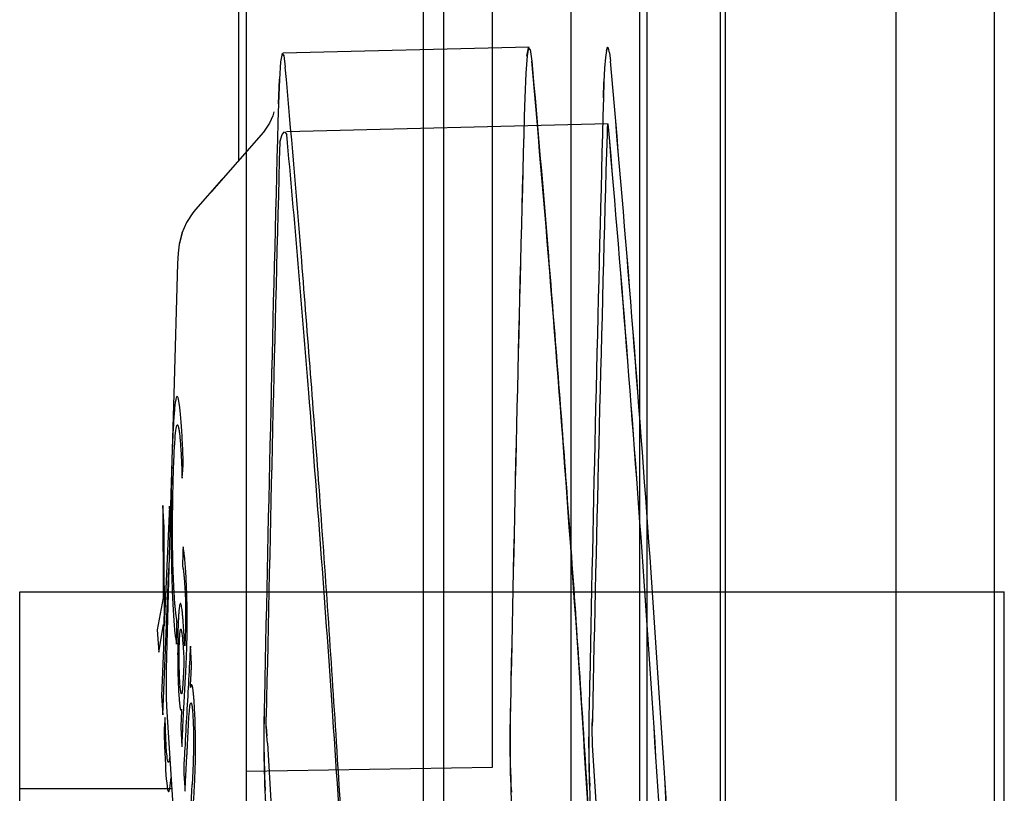
# Paper-space layout '177R0214_1_4' of a CAD drawing. Units: millimetres. Extents: x 0 to 864, y 0 to 559.
# Drawn here: x 596 to 597, y 366 to 368 of the extents above; entities that cross this region are included whole.
import ezdxf

# ---------------------------------------------------------------- set-up
doc = ezdxf.new("R2010")
doc.units = ezdxf.units.MM
doc.header["$LTSCALE"] = 47.498
doc.layers.get('0').update_dxf_attribs({"linetype": 'CONTINUOUS'})

psp = doc.layouts.new('177R0214_1_4')

# ---------------------------------------------------------------- linework, layer by layer
at = {"color": 3, "linetype": 'CONTINUOUS'}
psp.add_line((597.363, 128.0126), (597.363, 483.2426), dxfattribs=at)
at = {"color": 7, "linetype": 'CONTINUOUS'}
for p, q in [((596.715, 356.5406), (596.715, 380.4266)), ((596.3191, 358.6493), (596.3191, 379.4924)), ((597.183, 376.3766), (597.183, 357.4406)), ((596.7284, 358.6016), (596.7284, 370.696)), ((596.8716, 358.6016), (596.8716, 370.6964)), ((596.3563, 356.5406), (596.3563, 370.5482)), ((595.9815, 367.4642), (595.9815, 368.4126)), ((596.652, 367.6519), (596.6504, 367.6324)), ((596.6592, 367.6607), (596.6609, 367.6451)), ((596.058, 367.6441), (596.0557, 367.6121)), ((596.6504, 367.6326), (596.6491, 367.6075)), ((596.5061, 367.6232), (596.5043, 367.5779)), ((596.0557, 367.6123), (596.0539, 367.567)), ((596.0539, 367.567), (596.0557, 367.6121)), ((596.6491, 367.6077), (596.6481, 367.5779)), ((596.6481, 367.5779), (596.6491, 367.6075)), ((596.0267, 367.5156), (595.9314, 367.4071)), ((595.9506, 367.429), (595.9023, 367.3737)), ((595.8976, 367.368), (595.8861, 367.3502)), ((595.9023, 367.3737), (595.8976, 367.368)), ((595.8861, 367.3502), (595.8777, 367.3307)), ((595.8777, 367.3307), (595.8726, 367.3104)), ((595.8726, 367.3104), (595.8707, 367.2939)), ((595.8707, 367.2943), (595.8697, 367.2754)), ((595.8697, 367.2754), (595.8626, 367.0365)), ((595.8626, 367.0365), (595.8575, 366.8544)), ((595.8575, 366.8544), (595.8526, 366.6716)), ((595.8451, 366.7925), (595.8425, 366.8327)), ((595.8425, 366.8327), (595.8432, 366.6637)), ((595.8548, 366.8317), (595.8454, 366.6123)), ((595.8563, 366.8107), (595.8548, 366.8317)), ((595.8424, 366.4503), (595.8538, 366.7175)), ((595.581, 365.9552), (595.581, 366.6752)), ((595.8432, 366.6637), (595.8326, 366.6056)), ((595.8526, 366.6716), (595.8489, 366.533)), ((595.8351, 366.5647), (595.8437, 366.6153)), ((595.8437, 366.6153), (595.8438, 366.5731)), ((595.8454, 366.6123), (595.8454, 366.6131)), ((595.8326, 366.6056), (595.8351, 366.5647)), ((595.8438, 366.5731), (595.8402, 366.484)), ((595.8489, 366.533), (595.8486, 366.5047)), ((595.8486, 366.5047), (595.849, 366.482)), ((595.8402, 366.484), (595.8424, 366.4503)), ((595.849, 366.482), (595.8497, 366.4656)), ((595.8497, 366.4656), (595.868, 366.1677)), ((596.0318, 366.4288), (596.0326, 366.4114))]:
    psp.add_line(p, q, dxfattribs=at)
at = {"color": 6, "linetype": 'CONTINUOUS'}
for p, q in [((596.5894, 366.2131), (596.5894, 371.0443)), ((596.4454, 366.3546), (596.4454, 370.962)), ((596.862, 358.6454), (596.862, 370.7792)), ((595.9954, 356.5406), (595.9954, 370.5482)), ((596.5122, 367.6709), (596.0618, 367.6599)), ((596.6571, 367.5303), (596.0689, 367.516)), ((596.6559, 367.5291), (596.6566, 367.53)), ((595.581, 366.6752), (597.381, 366.6752)), ((597.381, 365.9552), (597.381, 366.6752)), ((596.6279, 366.4427), (596.6277, 366.4297)), ((596.628, 366.4038), (596.6278, 366.4163)), ((596.6284, 366.3946), (596.628, 366.4039)), ((595.9957, 366.3468), (596.4454, 366.3546))]:
    psp.add_line(p, q, dxfattribs=at)
at = {"color": 40, "linetype": 'CONTINUOUS'}
for p, q in [((595.8788, 366.7275), (595.8789, 366.7213)), ((595.895, 366.5434), (595.893, 366.5754)), ((595.8769, 366.4574), (595.8758, 366.4293)), ((595.8464, 366.4395), (595.8453, 366.4252)), ((595.8453, 366.4252), (595.8451, 366.4221)), ((595.8764, 366.4166), (595.8777, 366.3918))]:
    psp.add_line(p, q, dxfattribs=at)
at = {"color": 2, "linetype": 'CONTINUOUS'}
psp.add_line((595.581, 366.3152), (595.8589, 366.3152), dxfattribs=at)
at = {"color": 7, "linetype": 'CONTINUOUS'}
for points in [[(596.5143, 367.6665), (596.5113, 367.6699), (596.5085, 367.6551), (596.5061, 367.6231)], [(596.5084, 367.6546), (596.5112, 367.6698), (596.5143, 367.6666), (596.5171, 367.6451)], [(596.6592, 367.6605), (596.6573, 367.6691), (596.6555, 367.6705), (596.6537, 367.6648), (596.6519, 367.6517)], [(596.6536, 367.6646), (596.6554, 367.6705), (596.6573, 367.6691)], [(596.0638, 367.6555), (596.0609, 367.659), (596.058, 367.6437)], [(596.0608, 367.6589), (596.0638, 367.6556), (596.0666, 367.634)], [(596.0457, 367.5527), (596.0457, 367.5523), (596.0437, 367.5451), (596.0379, 367.5317), (596.0281, 367.5173), (596.0267, 367.5156)], [(596.0564, 367.4972), (596.0607, 367.511), (596.0653, 367.5159), (596.0692, 367.5108)], [(595.8779, 367.3311), (595.8729, 367.3118), (595.8728, 367.311)], [(596.0341, 366.3983), (596.0326, 366.4114), (596.0318, 366.4288), (596.0317, 366.4463)]]:
    psp.add_lwpolyline(points, dxfattribs=at)
at = {"color": 6, "linetype": 'CONTINUOUS'}
for points in [[(596.6573, 367.5252), (596.6566, 367.53), (596.6559, 367.5291), (596.6552, 367.5226), (596.6547, 367.5117)], [(596.6278, 366.4161), (596.6277, 366.4298), (596.6279, 366.4427)]]:
    psp.add_lwpolyline(points, dxfattribs=at)
for centre, radius, start, end in [((546.3363, 363.1723), 50.3798, 3.08643, 5.09348), ((546.6348, 363.175), 50.2113, 3.00778, 4.97014), ((546.6661, 363.1772), 50.18, 3.00717, 4.97076), ((546.5877, 363.1955), 50.1428, 2.26762, 3.65802), ((546.6207, 363.1972), 50.1098, 2.26716, 3.65848)]:
    psp.add_arc(centre, radius, start, end, dxfattribs=at)
at = {"color": 7, "linetype": 'CONTINUOUS'}
for centre, radius, start, end in [((546.2768, 363.1683), 50.5827, 3.07864, 5.07761), ((546.3654, 363.1746), 50.4938, 3.0769, 5.07939), ((760.1383, 363.1831), 164.1429, 178.469561, 178.836477), ((760.1323, 363.1832), 164.1369, 178.469555, 178.836484), ((759.1216, 363.1993), 162.6763, 178.457619, 178.832663), ((759.1155, 363.1994), 162.6701, 178.457612, 178.83267), ((759.7352, 363.1993), 163.1458, 178.462064, 178.836027), ((759.729, 363.1994), 163.1396, 178.462056, 178.836035), ((760.1408, 363.1133), 164.1429, 178.469561, 178.836477), ((760.1348, 363.1134), 164.1369, 178.469555, 178.836484)]:
    psp.add_arc(centre, radius, start, end, dxfattribs=at)
at = {"color": 40, "linetype": 'CONTINUOUS'}
for centre, radius, start, end in [((597.9303, 366.858), 2.0719, 177.1346, 178.1798), ((598.4372, 366.8412), 2.5791, 178.1643, 178.6259), ((599.7079, 366.8127), 3.8501, 178.6543, 179.3784), ((598.8942, 366.4948), 3.0501, 181.3672, 181.6964), ((604.7043, 365.8748), 8.8364, 176.67131, 176.89046), ((573.3477, 367.6116), 22.5855, 356.49113, 356.72776)]:
    psp.add_arc(centre, radius, start, end, dxfattribs=at)
at = {"color": 6, "linetype": 'CONTINUOUS'}
for centre, major_axis, start_param, end_param in [((646.3954, 364.9978), (1.4381, 90.1266), 1.551005, 1.562819), ((646.3954, 364.7007), (1.4339, 89.8668), 1.548352, 1.560251)]:
    psp.add_ellipse(centre, major_axis=major_axis, ratio=0.553991, start_param=start_param, end_param=end_param, dxfattribs=at)
at = {"color": 7, "linetype": 'CONTINUOUS'}
for points, knots in [([(596.1902, 365.8881), (596.1809, 366.0588), (596.1621, 366.3851), (596.1303, 366.8491), (596.0985, 367.2604), (596.0772, 367.5161), (596.0666, 367.634)], [0, 0, 0, 0, 0.29297, 0.560224, 0.797197, 1, 1, 1, 1]), ([(596.5171, 367.6451), (596.5279, 367.5265), (596.5496, 367.2689), (596.582, 366.8544), (596.6143, 366.3864), (596.6335, 366.0571), (596.643, 365.8849)], [0, 0, 0, 0, 0.202471, 0.43937, 0.706756, 1, 1, 1, 1]), ([(596.1927, 365.8136), (596.1803, 366.0318), (596.1557, 366.4404), (596.1128, 367.0061), (596.0839, 367.3536), (596.0692, 367.5108)], [0, 0, 0, 0, 0.3853, 0.721668, 1, 1, 1, 1]), ([(596.0341, 366.3983), (596.0409, 366.2855), (596.0542, 366.0377), (596.074, 365.6361), (596.0854, 365.3472), (596.0912, 365.1934)], [0, 0, 0, 0, 0.281112, 0.617092, 1, 1, 1, 1])]:
    psp.add_open_spline(points, degree=3, knots=knots, dxfattribs=at)
at = {"color": 40, "linetype": 'CONTINUOUS'}
for points, knots in [([(595.8758, 366.9907), (595.8749, 367.0007), (595.8732, 367.0171), (595.8705, 367.0314), (595.8683, 367.033), (595.8665, 367.0276), (595.8652, 367.0203), (595.864, 367.0097), (595.8629, 366.996), (595.8619, 366.9801), (595.8613, 366.9681), (595.861, 366.9616)], [0, 0, 0, 0, 0.166667, 0.333333, 0.5, 0.583333, 0.666667, 0.75, 0.833333, 0.916667, 1, 1, 1, 1]), ([(595.8635, 366.6713), (595.8632, 366.6774), (595.8625, 366.6896), (595.8617, 366.7081), (595.8612, 366.7249), (595.8608, 366.739), (595.8607, 366.7498), (595.8605, 366.7607), (595.8605, 366.7716), (595.8604, 366.7825), (595.8605, 366.7971), (595.8606, 366.8155), (595.8609, 366.8449), (595.8616, 366.8801), (595.8629, 366.9184), (595.8645, 366.9493), (595.8665, 366.9719), (595.8689, 366.9828), (595.8707, 366.9796), (595.8716, 366.9746)], [0, 0, 0, 0, 0.05, 0.1, 0.15, 0.175, 0.2, 0.225, 0.25, 0.275, 0.3, 0.35, 0.4, 0.5, 0.6, 0.7, 0.8, 0.9, 1, 1, 1, 1]), ([(595.8781, 366.8833), (595.8782, 366.8848), (595.8784, 366.8872), (595.8787, 366.8905), (595.8788, 366.8929), (595.879, 366.8951), (595.8791, 366.897), (595.8792, 366.8984), (595.8792, 366.8994), (595.8793, 366.9004), (595.8794, 366.9012), (595.8794, 366.9017), (595.8794, 366.9021), (595.8795, 366.9024), (595.8795, 366.9029), (595.8796, 366.9034), (595.8796, 366.904), (595.8797, 366.9047), (595.8798, 366.9054), (595.8798, 366.906), (595.8799, 366.9065), (595.8799, 366.9069), (595.8799, 366.9073), (595.8799, 366.9077), (595.8799, 366.9082), (595.88, 366.9088), (595.88, 366.9093), (595.88, 366.9099), (595.88, 366.9105), (595.88, 366.9111), (595.88, 366.9116), (595.88, 366.9122), (595.88, 366.9127), (595.8799, 366.9133), (595.8799, 366.9138), (595.8799, 366.9143), (595.8799, 366.9149), (595.8799, 366.9152), (595.8799, 366.9154)], [0, 0, 0, 0, 0.125, 0.1875, 0.25, 0.3125, 0.375, 0.40625, 0.4375, 0.46875, 0.5, 0.515625, 0.53125, 0.546875, 0.5625, 0.59375, 0.625, 0.65625, 0.6875, 0.71875, 0.734375, 0.75, 0.765625, 0.78125, 0.796875, 0.8125, 0.828125, 0.84375, 0.859375, 0.875, 0.890625, 0.90625, 0.921875, 0.9375, 0.953125, 0.96875, 0.984375, 1, 1, 1, 1]), ([(595.8774, 366.8981), (595.8774, 366.8978), (595.8774, 366.8972), (595.8774, 366.8962), (595.8775, 366.8952), (595.8775, 366.8939), (595.8775, 366.8923), (595.8776, 366.8904), (595.8776, 366.8887), (595.8776, 366.8873), (595.8777, 366.8863), (595.8777, 366.8855), (595.8777, 366.8848), (595.8778, 366.8842), (595.8778, 366.8836), (595.8778, 366.8831), (595.8779, 366.8828), (595.8779, 366.8825), (595.8781, 366.8827), (595.8781, 366.883), (595.878, 366.8832), (595.8781, 366.8833)], [0, 0, 0, 0, 0.056538, 0.116863, 0.177553, 0.237991, 0.356902, 0.470935, 0.576514, 0.674984, 0.722178, 0.766936, 0.808905, 0.847705, 0.883553, 0.914425, 0.936906, 0.949002, 0.957239, 0.974313, 1, 1, 1, 1]), ([(595.8778, 366.3918), (595.8782, 366.4027), (595.8789, 366.4188), (595.8799, 366.4395), (595.8806, 366.4547), (595.8814, 366.4695), (595.8822, 366.4844), (595.8831, 366.5), (595.884, 366.516), (595.8848, 366.5309), (595.8854, 366.5435), (595.886, 366.5561), (595.8866, 366.5729), (595.887, 366.5901), (595.8872, 366.6033), (595.8873, 366.6166), (595.8873, 366.6327), (595.8871, 366.6508), (595.8865, 366.6733), (595.8857, 366.6932), (595.8847, 366.7104), (595.8839, 366.722), (595.8831, 366.7321), (595.8822, 366.7407), (595.8813, 366.7484), (595.8806, 366.7531), (595.8803, 366.7555)], [0, 0, 0, 0, 0.083333, 0.125, 0.166667, 0.208333, 0.25, 0.291667, 0.333333, 0.375, 0.395833, 0.416667, 0.458333, 0.5, 0.520833, 0.541667, 0.583333, 0.625, 0.666667, 0.75, 0.791667, 0.833333, 0.875, 0.916667, 0.958333, 1, 1, 1, 1]), ([(595.8803, 366.7555), (595.8802, 366.7558), (595.8802, 366.7563), (595.8801, 366.7568), (595.88, 366.757), (595.8799, 366.7571), (595.8798, 366.757), (595.8798, 366.7567), (595.8797, 366.7563), (595.8797, 366.7559), (595.8796, 366.7552), (595.8796, 366.7538), (595.8795, 366.7517), (595.8794, 366.749), (595.8794, 366.7466), (595.8793, 366.7447), (595.8793, 366.7433), (595.8792, 366.7418), (595.8792, 366.7402), (595.8791, 366.7387), (595.8791, 366.7367), (595.879, 366.7342), (595.8789, 366.7309), (595.8788, 366.7286), (595.8788, 366.7275)], [0, 0, 0, 0, 0.071429, 0.107143, 0.142857, 0.178571, 0.214286, 0.25, 0.267857, 0.285714, 0.321429, 0.357143, 0.428571, 0.5, 0.571429, 0.607143, 0.642857, 0.678571, 0.714286, 0.75, 0.785714, 0.857143, 0.928571, 1, 1, 1, 1]), ([(595.8789, 366.7213), (595.8791, 366.7204), (595.8795, 366.7187), (595.8801, 366.7157), (595.8805, 366.7122), (595.8808, 366.7092), (595.8812, 366.706), (595.8815, 366.7022), (595.8821, 366.6959), (595.8826, 366.6879), (595.8832, 366.6783), (595.8837, 366.6687), (595.884, 366.6587), (595.8842, 366.6489), (595.8844, 366.6396), (595.8844, 366.6309), (595.8844, 366.6229), (595.8843, 366.6157), (595.8841, 366.6094), (595.884, 366.6038), (595.8838, 366.5989), (595.8837, 366.5946), (595.8835, 366.5908), (595.8834, 366.588), (595.8833, 366.5859), (595.8832, 366.5844), (595.8831, 366.5829), (595.8831, 366.5816), (595.883, 366.5805), (595.883, 366.5799), (595.883, 366.5794), (595.883, 366.5788), (595.883, 366.5783), (595.883, 366.5779), (595.8829, 366.5775), (595.8829, 366.5772), (595.8829, 366.577), (595.8829, 366.5768), (595.8829, 366.5765), (595.8828, 366.5765), (595.8828, 366.5764)], [0, 0, 0, 0, 0.022727, 0.045455, 0.068182, 0.079545, 0.090909, 0.113636, 0.136364, 0.181818, 0.227273, 0.272727, 0.318182, 0.363636, 0.409091, 0.454545, 0.5, 0.545455, 0.590909, 0.636364, 0.681818, 0.727273, 0.772727, 0.818182, 0.840909, 0.863636, 0.886364, 0.909091, 0.920455, 0.931818, 0.9375, 0.943182, 0.954545, 0.960227, 0.965909, 0.971591, 0.977273, 0.982955, 0.988636, 1, 1, 1, 1]), ([(595.8682, 366.625), (595.868, 366.6261), (595.8676, 366.6278), (595.8672, 366.6306), (595.8668, 366.6328), (595.8665, 366.6353), (595.8662, 366.638), (595.8659, 366.6408), (595.8655, 366.6447), (595.865, 366.6498), (595.8643, 366.6587), (595.8638, 366.6661), (595.8635, 366.6713)], [0, 0, 0, 0, 0.125, 0.1875, 0.25, 0.3125, 0.375, 0.4375, 0.5, 0.625, 0.75, 1, 1, 1, 1]), ([(595.8828, 366.5764), (595.8824, 366.5836), (595.8817, 366.5939), (595.8809, 366.6064), (595.8803, 366.614), (595.8799, 366.6199), (595.8795, 366.6257), (595.8789, 366.6325), (595.8782, 366.6398), (595.8774, 366.6456), (595.8766, 366.6501), (595.8758, 366.6529), (595.8749, 366.654), (595.8741, 366.6533), (595.8733, 366.6507), (595.8726, 366.6463), (595.872, 366.6397), (595.8714, 366.6315), (595.8709, 366.6224), (595.8705, 366.6124), (595.8703, 366.6022), (595.87, 366.5884), (595.8698, 366.5708), (595.8698, 366.5516), (595.87, 366.535), (595.8704, 366.5208), (595.8708, 366.5089), (595.8712, 366.499), (595.8715, 366.4925), (595.8717, 366.4892), (595.8718, 366.4884)], [0, 0, 0, 0, 0.057692, 0.086538, 0.115385, 0.129808, 0.144231, 0.173077, 0.201923, 0.230769, 0.259615, 0.288462, 0.317308, 0.346154, 0.375, 0.403846, 0.432692, 0.461538, 0.490385, 0.519231, 0.548077, 0.576923, 0.634615, 0.692308, 0.75, 0.807692, 0.865385, 0.923077, 0.980769, 1, 1, 1, 1]), ([(595.8678, 366.5794), (595.8678, 366.582), (595.8679, 366.587), (595.868, 366.5927), (595.8681, 366.5969), (595.8682, 366.5999), (595.8682, 366.6023), (595.8683, 366.6041), (595.8683, 366.6055), (595.8683, 366.6066), (595.8683, 366.6074), (595.8684, 366.6083), (595.8684, 366.6093), (595.8684, 366.6105), (595.8684, 366.6117), (595.8685, 366.6128), (595.8685, 366.6139), (595.8685, 366.6151), (595.8685, 366.6162), (595.8685, 366.6174), (595.8686, 366.6185), (595.8686, 366.6194), (595.8686, 366.6201), (595.8685, 366.6206), (595.8685, 366.6211), (595.8685, 366.6218), (595.8685, 366.6226), (595.8684, 366.6233), (595.8684, 366.6238), (595.8683, 366.6243), (595.8683, 366.6247), (595.8683, 366.6249), (595.8682, 366.625)], [0, 0, 0, 0, 0.111111, 0.222222, 0.277778, 0.333333, 0.388889, 0.416667, 0.444444, 0.472222, 0.486111, 0.5, 0.527778, 0.555556, 0.583333, 0.611111, 0.638889, 0.666667, 0.694444, 0.722222, 0.75, 0.777778, 0.791667, 0.805556, 0.819444, 0.833333, 0.861111, 0.888889, 0.916667, 0.944444, 0.972222, 1, 1, 1, 1]), ([(595.8727, 366.5415), (595.8726, 366.5459), (595.8726, 366.5542), (595.8726, 366.564), (595.8727, 366.5713), (595.8728, 366.5764), (595.873, 366.5814), (595.8732, 366.586), (595.8734, 366.5905), (595.8737, 366.5961), (595.8742, 366.6015), (595.8749, 366.6057), (595.8758, 366.6078), (595.8768, 366.6046), (595.8779, 366.596), (595.8789, 366.5852), (595.8798, 366.5736), (595.8806, 366.561), (595.8811, 366.5521), (595.8813, 366.5475)], [0, 0, 0, 0, 0.05, 0.1, 0.125, 0.15, 0.175, 0.2, 0.225, 0.25, 0.3, 0.35, 0.4, 0.5, 0.6, 0.7, 0.8, 0.9, 1, 1, 1, 1]), ([(595.8756, 366.4918), (595.8754, 366.4927), (595.8748, 366.4964), (595.8741, 366.5041), (595.8735, 366.5142), (595.8731, 366.5226), (595.8729, 366.5317), (595.8727, 366.5381), (595.8727, 366.5415)], [0, 0, 0, 0, 0.117647, 0.411765, 0.558824, 0.705882, 0.852941, 1, 1, 1, 1]), ([(595.8946, 366.5048), (595.8946, 366.5047), (595.8945, 366.5047), (595.8945, 366.5046), (595.8944, 366.5045), (595.8943, 366.5044), (595.8943, 366.5043), (595.8942, 366.5042), (595.8941, 366.504), (595.8941, 366.5038), (595.894, 366.5035), (595.894, 366.5031), (595.8939, 366.5027), (595.8939, 366.5022), (595.8938, 366.5016), (595.8937, 366.5009), (595.8936, 366.5004), (595.8935, 366.5001), (595.8935, 366.5), (595.8935, 366.4998), (595.8933, 366.4998), (595.8933, 366.4999), (595.8933, 366.5), (595.8933, 366.5002), (595.8932, 366.5005), (595.8932, 366.5008), (595.8932, 366.5011), (595.8932, 366.5013), (595.8932, 366.5018), (595.8932, 366.5023), (595.8932, 366.503), (595.8932, 366.5037), (595.8932, 366.5044), (595.8933, 366.505), (595.8933, 366.5057), (595.8933, 366.5063), (595.8934, 366.5072), (595.8934, 366.5083), (595.8935, 366.5095), (595.8936, 366.5108), (595.8937, 366.5121), (595.8938, 366.5135), (595.8939, 366.515), (595.894, 366.5165), (595.8941, 366.5188), (595.8942, 366.5216), (595.8944, 366.5246), (595.8945, 366.5269), (595.8946, 366.5286), (595.8947, 366.5301), (595.8947, 366.5314), (595.8948, 366.5324), (595.8948, 366.5331), (595.8948, 366.5338), (595.8949, 366.5345), (595.8949, 366.535), (595.895, 366.5354), (595.895, 366.5356), (595.895, 366.5359), (595.895, 366.5361), (595.895, 366.5363), (595.8951, 366.5365), (595.8951, 366.5368), (595.8951, 366.5371), (595.8951, 366.5374), (595.8951, 366.5377), (595.8951, 366.5381), (595.8952, 366.5385), (595.8952, 366.5391), (595.8952, 366.5397), (595.8952, 366.5401), (595.8952, 366.5405), (595.8952, 366.5408), (595.8952, 366.5412), (595.8952, 366.5415), (595.8952, 366.5418), (595.8951, 366.5422), (595.8951, 366.5426), (595.8951, 366.543), (595.895, 366.5432), (595.895, 366.5434)], [0, 0, 0, 0, 0.002551, 0.005087, 0.007284, 0.009249, 0.01145, 0.014374, 0.018357, 0.023478, 0.029692, 0.036935, 0.045012, 0.053492, 0.069884, 0.084146, 0.095368, 0.099617, 0.102881, 0.105194, 0.107087, 0.109285, 0.111102, 0.113677, 0.121438, 0.126624, 0.132342, 0.138324, 0.144446, 0.157766, 0.172337, 0.186963, 0.200885, 0.214244, 0.227585, 0.240903, 0.254145, 0.280403, 0.306535, 0.332687, 0.359344, 0.387512, 0.417556, 0.449479, 0.483156, 0.554227, 0.626717, 0.662421, 0.696855, 0.72962, 0.760789, 0.77593, 0.790451, 0.804319, 0.817839, 0.830625, 0.836404, 0.841596, 0.846292, 0.850667, 0.855045, 0.85982, 0.865238, 0.871234, 0.877662, 0.884372, 0.891234, 0.898178, 0.91212, 0.926291, 0.933602, 0.941012, 0.948348, 0.955293, 0.961565, 0.967117, 0.976809, 0.985264, 0.992882, 1, 1, 1, 1]), ([(595.9025, 366.3968), (595.9025, 366.4029), (595.9023, 366.4153), (595.9019, 366.4341), (595.9013, 366.4501), (595.9007, 366.4615), (595.9004, 366.4679), (595.9001, 366.4727), (595.8997, 366.4773), (595.8994, 366.4818), (595.899, 366.4861), (595.8985, 366.4915), (595.8978, 366.4976), (595.8968, 366.5028), (595.8958, 366.5054), (595.895, 366.5053), (595.8946, 366.5048)], [0, 0, 0, 0, 0.142857, 0.285714, 0.428571, 0.5, 0.535714, 0.571429, 0.607143, 0.642857, 0.678571, 0.714286, 0.785714, 0.857143, 0.928571, 1, 1, 1, 1]), ([(595.8718, 366.4884), (595.8719, 366.4869), (595.8721, 366.4835), (595.8724, 366.4786), (595.8729, 366.4738), (595.8733, 366.47), (595.8736, 366.4669), (595.874, 366.4644), (595.8743, 366.4626), (595.8746, 366.4612), (595.8749, 366.4602), (595.8752, 366.4595), (595.8755, 366.4591), (595.8757, 366.4588), (595.8759, 366.4587), (595.876, 366.4587), (595.8761, 366.4587), (595.8762, 366.4587), (595.8763, 366.4588), (595.8764, 366.4589), (595.8764, 366.459), (595.8765, 366.4591), (595.8765, 366.4592), (595.8766, 366.4593), (595.8766, 366.4594), (595.8767, 366.4596), (595.8767, 366.4597), (595.8767, 366.4599), (595.8767, 366.4601), (595.8768, 366.4602), (595.8768, 366.4604), (595.8769, 366.4602), (595.8768, 366.4601), (595.8769, 366.4599), (595.8769, 366.4597), (595.8769, 366.4594), (595.8769, 366.4591), (595.8769, 366.4587), (595.8769, 366.4583), (595.8769, 366.4578), (595.8769, 366.4575), (595.8769, 366.4574)], [0, 0, 0, 0, 0.127182, 0.290076, 0.423722, 0.532342, 0.619686, 0.688618, 0.741735, 0.781316, 0.80944, 0.828881, 0.842495, 0.852276, 0.856189, 0.859524, 0.862492, 0.865469, 0.868883, 0.873407, 0.876145, 0.878955, 0.88159, 0.886276, 0.889544, 0.894416, 0.897616, 0.901235, 0.909081, 0.912729, 0.915636, 0.918448, 0.92325, 0.926206, 0.933127, 0.941338, 0.950791, 0.961439, 0.973227, 0.986099, 1, 1, 1, 1]), ([(595.8775, 366.4896), (595.8773, 366.4889), (595.8769, 366.4881), (595.8763, 366.4886), (595.8759, 366.4903), (595.8756, 366.4915), (595.8756, 366.4918)], [0, 0, 0, 0, 0.3125, 0.625, 0.9375, 1, 1, 1, 1]), ([(595.8942, 366.4719), (595.8944, 366.4719), (595.8948, 366.4713), (595.8954, 366.4691), (595.896, 366.466), (595.8964, 366.4627), (595.8967, 366.4599), (595.897, 366.4566), (595.8973, 366.4528), (595.8976, 366.4486), (595.8978, 366.4441), (595.8981, 366.4391), (595.8984, 366.4316), (595.8986, 366.4218), (595.8988, 366.4102), (595.8988, 366.3984), (595.8987, 366.3892), (595.8986, 366.3819), (595.8985, 366.3749), (595.8982, 366.3666), (595.8978, 366.354), (595.8972, 366.339), (595.8966, 366.3279), (595.8963, 366.3224)], [0, 0, 0, 0, 0.055556, 0.111111, 0.166667, 0.194444, 0.222222, 0.25, 0.277778, 0.305556, 0.333333, 0.361111, 0.388889, 0.444444, 0.5, 0.555556, 0.611111, 0.638889, 0.666667, 0.722222, 0.777778, 0.888889, 1, 1, 1, 1]), ([(595.8472, 366.438), (595.8471, 366.44), (595.8472, 366.4448), (595.8467, 366.4461), (595.8465, 366.4423), (595.8464, 366.4402), (595.8464, 366.4395)], [0, 0, 0, 0, 0.298423, 0.541885, 0.847912, 1, 1, 1, 1]), ([(595.8499, 366.3786), (595.8491, 366.3873), (595.8481, 366.4064), (595.8473, 366.4287), (595.8472, 366.438)], [0, 0, 0, 0, 0.625259, 1, 1, 1, 1]), ([(595.8758, 366.4293), (595.8758, 366.4291), (595.8758, 366.4286), (595.8758, 366.428), (595.8758, 366.4275), (595.8758, 366.427), (595.8758, 366.4264), (595.8758, 366.4256), (595.8758, 366.4245), (595.8758, 366.4233), (595.8759, 366.422), (595.876, 366.4209), (595.8761, 366.4199), (595.8762, 366.4188), (595.8763, 366.4177), (595.8764, 366.417), (595.8764, 366.4166)], [0, 0, 0, 0, 0.05, 0.1, 0.125, 0.15, 0.2, 0.25, 0.3, 0.4, 0.5, 0.6, 0.7, 0.8, 0.9, 1, 1, 1, 1]), ([(595.8823, 366.3271), (595.8823, 366.3261), (595.8824, 366.3242), (595.8826, 366.3218), (595.8827, 366.32), (595.8827, 366.3187), (595.8828, 366.3174), (595.8828, 366.3161), (595.8829, 366.315), (595.8829, 366.3141), (595.8829, 366.3135), (595.883, 366.3129), (595.883, 366.3124), (595.883, 366.312), (595.883, 366.3118), (595.883, 366.3115), (595.883, 366.3113), (595.8831, 366.311), (595.8831, 366.3108), (595.8831, 366.3106), (595.8831, 366.3105), (595.8832, 366.3103), (595.8832, 366.3105), (595.8832, 366.3106), (595.8832, 366.3108), (595.8833, 366.3112), (595.8833, 366.3117), (595.8833, 366.3122), (595.8833, 366.3127), (595.8834, 366.3133), (595.8834, 366.3139), (595.8834, 366.3147), (595.8835, 366.3158), (595.8835, 366.317), (595.8836, 366.3183), (595.8837, 366.3196), (595.8838, 366.321), (595.8839, 366.3228), (595.884, 366.3253), (595.8842, 366.3285), (595.8843, 366.3319), (595.8845, 366.3356), (595.8847, 366.3395), (595.885, 366.3438), (595.8852, 366.3483), (595.8855, 366.3532), (595.8858, 366.3584), (595.8861, 366.3641), (595.8864, 366.3702), (595.8868, 366.3768), (595.8872, 366.3839), (595.8876, 366.3918), (595.8881, 366.4004), (595.8885, 366.4098), (595.8888, 366.4163), (595.889, 366.4197)], [0, 0, 0, 0, 0.02339, 0.04523, 0.055806, 0.06629, 0.076781, 0.087285, 0.097636, 0.102689, 0.107618, 0.112437, 0.117062, 0.119262, 0.121378, 0.123408, 0.12535, 0.127215, 0.128966, 0.130481, 0.131609, 0.132465, 0.13327, 0.134144, 0.135359, 0.138669, 0.142709, 0.146952, 0.151281, 0.155789, 0.160471, 0.1653, 0.175276, 0.185452, 0.19569, 0.206032, 0.216545, 0.227351, 0.250336, 0.275315, 0.30244, 0.331744, 0.363126, 0.396634, 0.43246, 0.470945, 0.512429, 0.557177, 0.605486, 0.657719, 0.714375, 0.776278, 0.84416, 0.918589, 1, 1, 1, 1]), ([(595.8455, 366.4046), (595.8465, 366.372), (595.8487, 366.3263), (595.8532, 366.3031), (595.8561, 366.3171), (595.8575, 366.3318), (595.8578, 366.3346)], [0, 0, 0, 0, 0.432104, 0.676278, 0.942028, 1, 1, 1, 1]), ([(595.8924, 366.1731), (595.8927, 366.1818), (595.8935, 366.1979), (595.8945, 366.2155), (595.8953, 366.2286), (595.8959, 366.2382), (595.8964, 366.2477), (595.8972, 366.26), (595.898, 366.2752), (595.899, 366.2923), (595.9, 366.3087), (595.9007, 366.3223), (595.9012, 366.3334), (595.9016, 366.3419), (595.9019, 366.3505), (595.9022, 366.3621), (595.9025, 366.3774), (595.9025, 366.3903), (595.9025, 366.3968)], [0, 0, 0, 0, 0.083333, 0.166667, 0.208333, 0.25, 0.291667, 0.333333, 0.416667, 0.5, 0.583333, 0.666667, 0.708333, 0.75, 0.791667, 0.833333, 0.916667, 1, 1, 1, 1]), ([(595.8552, 366.374), (595.8547, 366.37), (595.853, 366.3565), (595.851, 366.3664), (595.8499, 366.3786)], [0, 0, 0, 0, 0.273479, 1, 1, 1, 1]), ([(595.8809, 366.3541), (595.8809, 366.3537), (595.8809, 366.3528), (595.8809, 366.3515), (595.8809, 366.3502), (595.8809, 366.349), (595.8809, 366.3478), (595.8809, 366.3465), (595.881, 366.3453), (595.881, 366.3441), (595.8811, 366.343), (595.8812, 366.3416), (595.8813, 366.3398), (595.8814, 366.3377), (595.8816, 366.3357), (595.8817, 366.3336), (595.8819, 366.3315), (595.8821, 366.3294), (595.8822, 366.3279), (595.8823, 366.3271)], [0, 0, 0, 0, 0.041667, 0.083333, 0.125, 0.166667, 0.208333, 0.25, 0.291667, 0.333333, 0.375, 0.416667, 0.5, 0.583333, 0.666667, 0.75, 0.833333, 0.916667, 1, 1, 1, 1])]:
    psp.add_open_spline(points, degree=3, knots=knots, dxfattribs=at)
for points in [[(595.8799, 366.9154), (595.8796, 366.9232), (595.879, 366.9377), (595.878, 366.9578), (595.877, 366.9756), (595.8762, 366.9859), (595.8758, 366.9907)], [(595.8716, 366.9746), (595.872, 366.9727), (595.8727, 366.9681), (595.8738, 366.9589), (595.8748, 366.9471), (595.8757, 366.9328), (595.8766, 366.9165), (595.8771, 366.9045), (595.8774, 366.8981)], [(595.8581, 366.8544), (595.8578, 366.8322), (595.8576, 366.7892), (595.8582, 366.7306), (595.8596, 366.6778), (595.8618, 366.6325), (595.8646, 366.598), (595.8667, 366.5843), (595.8678, 366.5794)], [(595.893, 366.5754), (595.892, 366.5551), (595.8899, 366.5147), (595.8864, 366.4533), (595.884, 366.4103), (595.8828, 366.3878)], [(595.8813, 366.5475), (595.8809, 366.5383), (595.8801, 366.5202), (595.8789, 366.4985), (595.878, 366.4914), (595.8775, 366.4896)], [(595.889, 366.4197), (595.8892, 366.425), (595.8897, 366.4347), (595.8905, 366.4477), (595.8914, 366.4587), (595.8923, 366.4667), (595.8932, 366.4713), (595.8938, 366.4721), (595.8942, 366.4719)]]:
    psp.add_open_spline(points, degree=3, dxfattribs=at)
at = {"color": 7, "linetype": 'CONTINUOUS'}
for points in [[(595.8454, 366.6131), (595.8456, 366.6733), (595.8453, 366.7327), (595.8451, 366.7925)], [(596.0292, 366.5161), (596.0279, 366.448), (596.0258, 366.3796), (596.03, 366.3116)], [(596.4791, 366.5134), (596.4778, 366.4451), (596.4757, 366.3767), (596.4799, 366.3086)], [(596.623, 366.5134), (596.6217, 366.4487), (596.6195, 366.384), (596.6235, 366.3194)], [(596.0315, 366.2761), (596.0277, 366.3389), (596.0273, 366.402), (596.0285, 366.465)], [(596.4815, 366.2732), (596.4776, 366.3361), (596.4772, 366.3992), (596.4785, 366.4622)], [(596.6254, 366.2732), (596.6218, 366.3316), (596.6211, 366.3901), (596.6223, 366.4486)]]:
    psp.add_open_spline(points, degree=3, dxfattribs=at)

doc.saveas('drawing.dxf')
